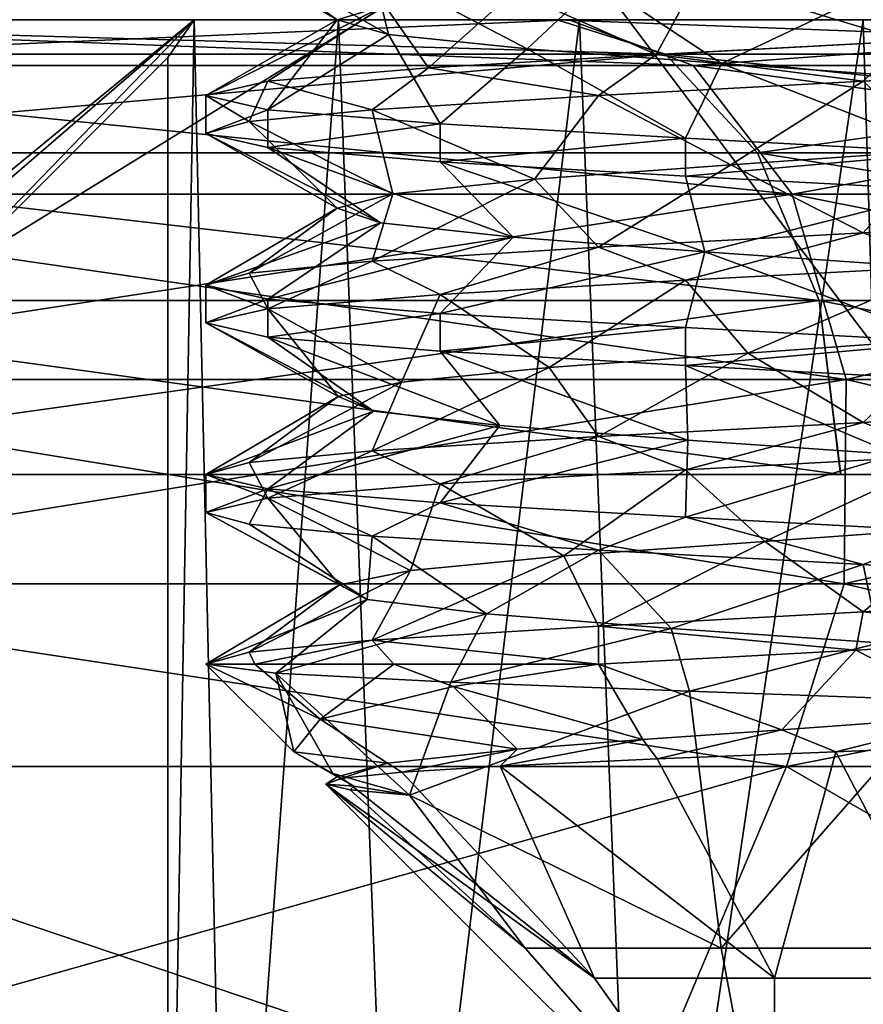
# Model space of a CAD drawing. Extents: x -30 to 30, y -60 to 16.8.
# Drawn here: x 3 to 5.2, y -2.6 to 0 of the extents above; entities that cross this region are included whole.
import ezdxf

# ---------------------------------------------------------------- set-up
doc = ezdxf.new("R2010")
doc.units = 0
doc.header["$MEASUREMENT"] = 0

msp = doc.modelspace()

# ---------------------------------------------------------------- linework, layer by layer
for points in [[(1.96952, -1.199947, -8.628065), (0.000291, 1.593455, -11.050165), (3.414914, 1.59347, -10.509441)], [(5.517753, -1.200008, 6.918869), (6.494981, 1.593387, 8.939526), (1.969188, -1.200035, 8.627804)], [(1.969188, -1.200035, 8.627804), (6.494981, 1.593387, 8.939526), (2.458723, 1.593356, 10.772967)], [(1.96952, -1.199947, -8.628065), (3.414914, 1.59347, -10.509441), (5.518019, -1.199936, -6.919265)], [(5.518019, -1.199936, -6.919265), (3.414914, 1.59347, -10.509441), (6.889912, 1.593478, -8.639544)], [(3.500011, 0.199989), (3.846513, -0.000708, -0.0105), (3.972113, 0.037493, 0.5237)], [(3.500011, 0.199989), (3.614212, 0.16869, -0.574), (3.846513, -0.000708, -0.0105)], [(3.939312, 0.137492, -1.0607), (3.981913, -0.039007, -0.5423), (3.614212, 0.16869, -0.574)], [(3.614212, 0.16869, -0.574), (3.981913, -0.039007, -0.5423), (3.846513, -0.000708, -0.0105)], [(4.536512, 0.099997, -1.4265), (4.347613, -0.077205, -0.9514), (3.939312, 0.137492, -1.0607)], [(3.939312, 0.137492, -1.0607), (4.347613, -0.077205, -0.9514), (3.981913, -0.039007, -0.5423)], [(5.337312, 0.148602, 1.1032), (4.799312, 0.111099, 1.1354), (5.350214, -0.056298, 1.4586)], [(4.799312, 0.111099, 1.1354), (4.314013, 0.074295, 0.9268), (4.688214, -0.091702, 1.4666)], [(4.799312, 0.111099, 1.1354), (4.688214, -0.091702, 1.4666), (5.350214, -0.056298, 1.4586)], [(4.536512, 0.099997, -1.4265), (4.861014, -0.115401, -1.1452), (4.347613, -0.077205, -0.9514)], [(5.234612, 0.062502, -1.4814), (4.861014, -0.115401, -1.1452), (4.536512, 0.099997, -1.4265)], [(4.314013, 0.074295, 0.9268), (3.972113, 0.037493, 0.5237), (4.087314, -0.127107, 1.1896)], [(4.314013, 0.074295, 0.9268), (4.087314, -0.127107, 1.1896), (4.688214, -0.091702, 1.4666)], [(5.234612, 0.062502, -1.4814), (5.405914, -0.153597, -1.0798), (4.861014, -0.115401, -1.1452)], [(5.881613, 0.025006, -1.2135), (5.405914, -0.153597, -1.0798), (5.234612, 0.062502, -1.4814)], [(3.972113, 0.037493, 0.5237), (3.500014, -0.200011), (3.663514, -0.16251, 0.681)], [(3.846513, -0.000708, -0.0105), (3.500014, -0.200011), (3.972113, 0.037493, 0.5237)], [(3.972113, 0.037493, 0.5237), (3.663514, -0.16251, 0.681), (4.087314, -0.127107, 1.1896)], [(4.426693, -0.000006, 5.550722), (1.301709, -0.000008, 2.702737), (2.345505, 0.000002, 1.870333)], [(1.580089, 0.000044, -6.921983), (4.71321, -0.091246, -5.910063), (4.426907, 0.000051, -5.551064)], [(1.580089, 0.000044, -6.921983), (1.682296, -0.091253, -7.369677), (4.71321, -0.091246, -5.910063)], [(1.9127, 0, 2.9311), (1.591, 0, 6.9707), (4.458, 0, 5.5901)], [(4.458, 0, -5.5901), (1.591, 0, -6.9707), (1.6139, 0, -3.1057)], [(4.7857, -0.1213, 6.0011), (4.458, 0, 5.5901), (1.591, 0, 6.9707)], [(4.7857, -0.1213, 6.0011), (1.591, 0, 6.9707), (1.708, -0.1213, 7.4833)], [(1.708, -0.1213, -7.4833), (1.591, 0, -6.9707), (4.458, 0, -5.5901)], [(4.458, 0, -5.5901), (1.6139, 0, -3.1057), (2.8642, 0, -2.0116)], [(1.708, -0.1213, -7.4833), (4.458, 0, -5.5901), (4.7857, -0.1213, -6.0011)], [(2.9601, 0, 1.8675), (1.9127, 0, 2.9311), (4.458, 0, 5.5901)], [(2.2524, -1, 1.0847), (3.4691, 0, 0.4643), (2.5, -1)], [(2.9601, 0, 1.8675), (3.4691, 0, 0.4643), (2.2524, -1, 1.0847)], [(2.5, -1), (3.4691, 0, -0.4643), (2.3097, -1, -0.9567)], [(3.4691, 0, -0.4643), (2.8642, 0, -2.0116), (2.3097, -1, -0.9567)], [(4.457579, 0.000017, 1.126006), (4.426693, -0.000006, 5.550722), (2.345505, 0.000002, 1.870333)], [(3.4691, 0, 0.4643), (3.4, -0.1, -0.0006), (2.5, -1)], [(3.4, -0.1, -0.0006), (3.4691, 0, -0.4643), (2.5, -1)], [(3.8502, 0, -1.1126), (2.8642, 0, -2.0116), (3.4691, 0, -0.4643)], [(4.4856, 0, -1.5151), (2.8642, 0, -2.0116), (3.8502, 0, -1.1126)], [(4.458, 0, -5.5901), (2.8642, 0, -2.0116), (4.4856, 0, -1.5151)], [(4.4856, 0, 1.5151), (2.9601, 0, 1.8675), (4.458, 0, 5.5901)], [(4.4856, 0, 1.5151), (3.8502, 0, 1.1126), (2.9601, 0, 1.8675)], [(3.4691, 0, 0.4643), (2.9601, 0, 1.8675), (3.8502, 0, 1.1126)], [(3.4, -0.1, -0.0006), (3.4691, 0, 0.4643), (3.4, -4)], [(3.4, -4), (3.4691, 0, 0.4643), (3.5584, -4, 0.6942)], [(3.5584, -4, -0.6942), (3.4691, 0, -0.4643), (3.4, -4)], [(3.4691, 0, -0.4643), (3.4, -0.1, -0.0006), (3.4, -4)], [(3.4691, 0, 0.4643), (3.8502, 0, 1.1126), (3.5584, -4, 0.6942)], [(3.8502, 0, -1.1126), (3.4691, 0, -0.4643), (3.5584, -4, -0.6942)], [(3.5584, -4, 0.6942), (3.8502, 0, 1.1126), (4.0024, -4, 1.2509)], [(4.0024, -4, -1.2509), (3.8502, 0, -1.1126), (3.5584, -4, -0.6942)], [(3.8502, 0, 1.1126), (4.4856, 0, 1.5151), (4.0024, -4, 1.2509)], [(4.4856, 0, -1.5151), (3.8502, 0, -1.1126), (4.0024, -4, -1.2509)], [(4.0024, -4, 1.2509), (4.4856, 0, 1.5151), (4.644, -4, 1.5599)], [(4.644, -4, -1.5599), (4.4856, 0, -1.5151), (4.0024, -4, -1.2509)], [(6.396804, 0.000017, 3.080331), (6.810492, -0.091284, 3.279519), (4.426693, -0.000006, 5.550722)], [(6.396804, 0.000017, 3.080331), (4.426693, -0.000006, 5.550722), (4.457579, 0.000017, 1.126006)], [(4.426907, 0.000051, -5.551064), (4.71321, -0.091246, -5.910063), (6.396923, 0.000048, -3.08075)], [(6.4419, 0, 3.1023), (4.4856, 0, 1.5151), (4.458, 0, 5.5901)], [(4.458, 0, -5.5901), (4.4856, 0, -1.5151), (6.4419, 0, -3.1023)], [(4.7857, -0.1213, 6.0011), (6.4419, 0, 3.1023), (4.458, 0, 5.5901)], [(4.7857, -0.1213, -6.0011), (4.458, 0, -5.5901), (6.4419, 0, -3.1023)], [(4.4856, 0, 1.5151), (5.2347, 0, 1.5827), (4.644, -4, 1.5599)], [(5.2347, 0, -1.5827), (4.4856, 0, -1.5151), (4.644, -4, -1.5599)], [(5.2347, 0, 1.5827), (4.4856, 0, 1.5151), (6.4419, 0, 3.1023)], [(6.4419, 0, -3.1023), (4.4856, 0, -1.5151), (5.2347, 0, -1.5827)], [(4.644, -4, 1.5599), (5.2347, 0, 1.5827), (5.356, -4, 1.5599)], [(5.356, -4, -1.5599), (5.2347, 0, -1.5827), (4.644, -4, -1.5599)], [(6.396923, 0.000048, -3.08075), (4.71321, -0.091246, -5.910063), (6.810618, -0.091249, -3.279954)], [(6.9156, -0.1213, 3.3304), (6.4419, 0, 3.1023), (4.7857, -0.1213, 6.0011)], [(4.7857, -0.1213, -6.0011), (6.4419, 0, -3.1023), (6.9156, -0.1213, -3.3304)], [(4.426693, -0.000006, 5.550722), (1.579822, -0.000029, 6.921751), (1.301709, -0.000008, 2.702737)], [(4.426693, -0.000006, 5.550722), (4.712982, -0.091307, 5.909709), (1.579822, -0.000029, 6.921751)], [(1.579822, -0.000029, 6.921751), (4.712982, -0.091307, 5.909709), (1.682012, -0.09133, 7.369439)], [(3.846513, -0.000708, -0.0105), (3.663515, -0.23751, -0.681), (3.500014, -0.200011)], [(3.981913, -0.039007, -0.5423), (3.663515, -0.23751, -0.681), (3.846513, -0.000708, -0.0105)], [(4.426693, -0.000006, 5.550722), (6.810492, -0.091284, 3.279519), (4.712982, -0.091307, 5.909709)], [(3.981913, -0.039007, -0.5423), (4.118415, -0.275007, -1.2135), (3.663515, -0.23751, -0.681)], [(4.347613, -0.077205, -0.9514), (4.118415, -0.275007, -1.2135), (3.981913, -0.039007, -0.5423)], [(4.347613, -0.077205, -0.9514), (4.765415, -0.312502, -1.4814), (4.118415, -0.275007, -1.2135)], [(4.861014, -0.115401, -1.1452), (4.765415, -0.312502, -1.4814), (4.347613, -0.077205, -0.9514)], [(5.350214, -0.056298, 1.4586), (4.688214, -0.091702, 1.4666), (5.234614, -0.162498, 1.4815)], [(5.881614, -0.124994, 1.2134), (5.350214, -0.056298, 1.4586), (5.234614, -0.162498, 1.4815)], [(1.682012, -0.09133, 7.369439), (4.712982, -0.091307, 5.909709), (1.768605, -0.351532, 7.748929)], [(4.71321, -0.091246, -5.910063), (1.682296, -0.091253, -7.369677), (1.768903, -0.351452, -7.749172)], [(1.768605, -0.351532, 7.748929), (4.712982, -0.091307, 5.909709), (4.955673, -0.351509, 6.214097)], [(4.71321, -0.091246, -5.910063), (1.768903, -0.351452, -7.749172), (4.955912, -0.351444, -6.214463)], [(4.688214, -0.091702, 1.4666), (4.087314, -0.127107, 1.1896), (4.536514, -0.200003, 1.4266)], [(5.234614, -0.162498, 1.4815), (4.688214, -0.091702, 1.4666), (4.536514, -0.200003, 1.4266)], [(4.712982, -0.091307, 5.909709), (6.810492, -0.091284, 3.279519), (4.955673, -0.351509, 6.214097)], [(6.810618, -0.091249, -3.279954), (4.71321, -0.091246, -5.910063), (7.161416, -0.351448, -3.448859)], [(7.161416, -0.351448, -3.448859), (4.71321, -0.091246, -5.910063), (4.955912, -0.351444, -6.214463)], [(4.955673, -0.351509, 6.214097), (6.810492, -0.091284, 3.279519), (7.161283, -0.351482, 3.448408)], [(5.0473, -0.4607, 6.3291), (1.708, -0.1213, 7.4833), (1.8013, -0.4607, 7.8922)], [(4.7857, -0.1213, 6.0011), (1.708, -0.1213, 7.4833), (5.0473, -0.4607, 6.3291)], [(1.708, -0.1213, -7.4833), (4.7857, -0.1213, -6.0011), (5.0473, -0.4607, -6.3291)], [(1.708, -0.1213, -7.4833), (5.0473, -0.4607, -6.3291), (1.8013, -0.4607, -7.8922)], [(4.087314, -0.127107, 1.1896), (3.663514, -0.16251, 0.681), (3.939315, -0.237508, 1.0607)], [(4.536514, -0.200003, 1.4266), (4.087314, -0.127107, 1.1896), (3.939315, -0.237508, 1.0607)], [(4.861014, -0.115401, -1.1452), (5.463516, -0.349997, -1.4265), (4.765415, -0.312502, -1.4814)], [(6.9156, -0.1213, 3.3304), (4.7857, -0.1213, 6.0011), (5.0473, -0.4607, 6.3291)], [(4.7857, -0.1213, -6.0011), (7.2935, -0.4607, -3.5124), (5.0473, -0.4607, -6.3291)], [(4.7857, -0.1213, -6.0011), (6.9156, -0.1213, -3.3304), (7.2935, -0.4607, -3.5124)], [(5.405914, -0.153597, -1.0798), (5.463516, -0.349997, -1.4265), (4.861014, -0.115401, -1.1452)], [(6.9156, -0.1213, 3.3304), (5.0473, -0.4607, 6.3291), (7.2935, -0.4607, 3.5124)], [(5.234614, -0.162498, 1.4815), (5.428415, -0.344697, 1.0711), (5.881614, -0.124994, 1.2134)], [(3.663514, -0.16251, 0.681), (3.500014, -0.200011), (3.614215, -0.26871, 0.574)], [(3.939315, -0.237508, 1.0607), (3.663514, -0.16251, 0.681), (3.614215, -0.26871, 0.574)], [(4.536514, -0.200003, 1.4266), (4.885016, -0.383001, 1.1478), (5.234614, -0.162498, 1.4815)], [(5.234614, -0.162498, 1.4815), (4.885016, -0.383001, 1.1478), (5.428415, -0.344697, 1.0711)], [(3.500014, -0.200011), (3.663515, -0.23751, -0.681), (3.500015, -0.300011)], [(3.614215, -0.26871, 0.574), (3.500014, -0.200011), (3.500015, -0.300011)], [(3.939315, -0.237508, 1.0607), (4.367616, -0.421205, 0.9648), (4.536514, -0.200003, 1.4266)], [(4.536514, -0.200003, 1.4266), (4.367616, -0.421205, 0.9648), (4.885016, -0.383001, 1.1478)], [(3.500015, -0.300011), (3.663515, -0.23751, -0.681), (3.663516, -0.33751, -0.681)], [(3.614215, -0.26871, 0.574), (3.993416, -0.459407, 0.5634), (3.939315, -0.237508, 1.0607)], [(3.663515, -0.23751, -0.681), (4.118415, -0.275007, -1.2135), (3.663516, -0.33751, -0.681)], [(3.939315, -0.237508, 1.0607), (3.993416, -0.459407, 0.5634), (4.367616, -0.421205, 0.9648)], [(3.500015, -0.300011), (3.846917, -0.497608, 0.0345), (3.614215, -0.26871, 0.574)], [(3.614215, -0.26871, 0.574), (3.846917, -0.497608, 0.0345), (3.993416, -0.459407, 0.5634)], [(3.663516, -0.33751, -0.681), (4.118415, -0.275007, -1.2135), (4.118416, -0.375006, -1.2134)], [(4.118415, -0.275007, -1.2135), (4.765415, -0.312502, -1.4814), (4.118416, -0.375006, -1.2134)], [(3.500015, -0.300011), (3.961417, -0.535908, -0.5022), (3.846917, -0.497608, 0.0345)], [(3.663516, -0.33751, -0.681), (3.961417, -0.535908, -0.5022), (3.500015, -0.300011)], [(3.663516, -0.33751, -0.681), (4.311017, -0.574105, -0.9252), (3.961417, -0.535908, -0.5022)], [(4.118416, -0.375006, -1.2134), (4.311017, -0.574105, -0.9252), (3.663516, -0.33751, -0.681)], [(4.118416, -0.375006, -1.2134), (4.765415, -0.312502, -1.4814), (4.765416, -0.412502, -1.4814)], [(4.765415, -0.312502, -1.4814), (5.463516, -0.349997, -1.4265), (4.765416, -0.412502, -1.4814)], [(1.768605, -0.351532, 7.748929), (4.955673, -0.351509, 6.214097), (5.117867, -0.740807, 6.417488)], [(1.768605, -0.351532, 7.748929), (5.117867, -0.740807, 6.417488), (1.826501, -0.740831, 8.002521)], [(4.955912, -0.351444, -6.214463), (1.768903, -0.351452, -7.749172), (5.118114, -0.740742, -6.417865)], [(5.118114, -0.740742, -6.417865), (1.768903, -0.351452, -7.749172), (1.826809, -0.740751, -8.00277)], [(4.765416, -0.412502, -1.4814), (5.463516, -0.349997, -1.4265), (5.463516, -0.449997, -1.4265)], [(4.885016, -0.383001, 1.1478), (5.234617, -0.562498, 1.4814), (5.428415, -0.344697, 1.0711)], [(4.955673, -0.351509, 6.214097), (7.161283, -0.351482, 3.448408), (7.395579, -0.740782, 3.561299)], [(4.955673, -0.351509, 6.214097), (7.395579, -0.740782, 3.561299), (5.117867, -0.740807, 6.417488)], [(7.161416, -0.351448, -3.448859), (4.955912, -0.351444, -6.214463), (7.395716, -0.740744, -3.561764)], [(7.395716, -0.740744, -3.561764), (4.955912, -0.351444, -6.214463), (5.118114, -0.740742, -6.417865)], [(5.428415, -0.344697, 1.0711), (5.234617, -0.562498, 1.4814), (5.881617, -0.524994, 1.2135)], [(4.118416, -0.375006, -1.2134), (4.816517, -0.612302, -1.1389), (4.311017, -0.574105, -0.9252)], [(4.765416, -0.412502, -1.4814), (4.816517, -0.612302, -1.1389), (4.118416, -0.375006, -1.2134)], [(4.367616, -0.421205, 0.9648), (4.536517, -0.600003, 1.4265), (4.885016, -0.383001, 1.1478)], [(4.885016, -0.383001, 1.1478), (4.536517, -0.600003, 1.4265), (5.234617, -0.562498, 1.4814)], [(4.765416, -0.412502, -1.4814), (5.463516, -0.449997, -1.4265), (4.816517, -0.612302, -1.1389)], [(4.367616, -0.421205, 0.9648), (3.939318, -0.637508, 1.0607), (4.536517, -0.600003, 1.4265)], [(3.993416, -0.459407, 0.5634), (3.939318, -0.637508, 1.0607), (4.367616, -0.421205, 0.9648)], [(5.0473, -0.4607, 6.3291), (1.8013, -0.4607, 7.8922), (1.8522, -0.9495, 8.1149)], [(1.8013, -0.4607, -7.8922), (5.1897, -0.9495, -6.5076), (1.8522, -0.9495, -8.1149)], [(1.8013, -0.4607, -7.8922), (5.0473, -0.4607, -6.3291), (5.1897, -0.9495, -6.5076)], [(5.0473, -0.4607, 6.3291), (1.8522, -0.9495, 8.1149), (5.1897, -0.9495, 6.5076)], [(3.993416, -0.459407, 0.5634), (3.614218, -0.66871, 0.574), (3.939318, -0.637508, 1.0607)], [(3.993416, -0.459407, 0.5634), (3.846917, -0.497608, 0.0345), (3.614218, -0.66871, 0.574)], [(5.463516, -0.449997, -1.4265), (5.363518, -0.650497, -1.0948), (4.816517, -0.612302, -1.1389)], [(7.2935, -0.4607, 3.5124), (5.0473, -0.4607, 6.3291), (5.1897, -0.9495, 6.5076)], [(5.0473, -0.4607, -6.3291), (7.2935, -0.4607, -3.5124), (7.4993, -0.9495, -3.6115)], [(5.0473, -0.4607, -6.3291), (7.4993, -0.9495, -3.6115), (5.1897, -0.9495, -6.5076)], [(7.2935, -0.4607, 3.5124), (5.1897, -0.9495, 6.5076), (7.4993, -0.9495, 3.6115)], [(3.846917, -0.497608, 0.0345), (3.500018, -0.700011), (3.614218, -0.66871, 0.574)], [(3.846917, -0.497608, 0.0345), (3.961417, -0.535908, -0.5022), (3.500018, -0.700011)], [(3.961417, -0.535908, -0.5022), (3.663518, -0.73751, -0.681), (3.500018, -0.700011)], [(3.961417, -0.535908, -0.5022), (4.311017, -0.574105, -0.9252), (3.663518, -0.73751, -0.681)], [(5.881617, -0.524994, 1.2135), (5.234617, -0.562498, 1.4814), (5.463518, -0.649997, 1.4265)], [(5.234617, -0.562498, 1.4814), (4.536517, -0.600003, 1.4265), (4.765418, -0.687502, 1.4814)], [(5.234617, -0.562498, 1.4814), (4.765418, -0.687502, 1.4814), (5.463518, -0.649997, 1.4265)], [(4.311017, -0.574105, -0.9252), (4.118419, -0.775007, -1.2135), (3.663518, -0.73751, -0.681)], [(4.311017, -0.574105, -0.9252), (4.816517, -0.612302, -1.1389), (4.118419, -0.775007, -1.2135)], [(4.536517, -0.600003, 1.4265), (3.939318, -0.637508, 1.0607), (4.118418, -0.725007, 1.2135)], [(4.536517, -0.600003, 1.4265), (4.118418, -0.725007, 1.2135), (4.765418, -0.687502, 1.4814)], [(4.816517, -0.612302, -1.1389), (4.765419, -0.812502, -1.4814), (4.118419, -0.775007, -1.2135)], [(4.816517, -0.612302, -1.1389), (5.463519, -0.849997, -1.4265), (4.765419, -0.812502, -1.4814)], [(5.363518, -0.650497, -1.0948), (5.463519, -0.849997, -1.4265), (4.816517, -0.612302, -1.1389)], [(3.939318, -0.637508, 1.0607), (3.614218, -0.66871, 0.574), (3.663518, -0.76251, 0.681)], [(3.939318, -0.637508, 1.0607), (3.663518, -0.76251, 0.681), (4.118418, -0.725007, 1.2135)], [(3.614218, -0.66871, 0.574), (3.500018, -0.700011), (3.663518, -0.76251, 0.681)], [(4.765418, -0.687502, 1.4814), (4.92982, -0.8799, 1.1515), (5.463518, -0.649997, 1.4265)], [(5.463518, -0.649997, 1.4265), (4.92982, -0.8799, 1.1515), (5.469819, -0.841597, 1.0536)], [(3.500018, -0.700011), (3.663518, -0.73751, -0.681), (3.500019, -0.800011)], [(3.663518, -0.76251, 0.681), (3.500018, -0.700011), (3.500019, -0.800011)], [(4.118418, -0.725007, 1.2135), (4.40572, -0.918104, 0.9887), (4.765418, -0.687502, 1.4814)], [(4.765418, -0.687502, 1.4814), (4.40572, -0.918104, 0.9887), (4.92982, -0.8799, 1.1515)], [(3.663518, -0.76251, 0.681), (4.01622, -0.956307, 0.6023), (4.118418, -0.725007, 1.2135)], [(4.118418, -0.725007, 1.2135), (4.01622, -0.956307, 0.6023), (4.40572, -0.918104, 0.9887)], [(1.826501, -0.740831, 8.002521), (5.117867, -0.740807, 6.417488), (1.846801, -1.200033, 8.091617)], [(5.118114, -0.740742, -6.417865), (1.826809, -0.740751, -8.00277), (5.175117, -1.199942, -6.489267)], [(5.175117, -1.199942, -6.489267), (1.826809, -0.740751, -8.00277), (1.847112, -1.199949, -8.091872)], [(1.846801, -1.200033, 8.091617), (5.117867, -0.740807, 6.417488), (5.174868, -1.200006, 6.488883)], [(3.500019, -0.800011), (3.663518, -0.73751, -0.681), (3.663519, -0.83751, -0.681)], [(3.663518, -0.73751, -0.681), (4.118419, -0.775007, -1.2135), (3.663519, -0.83751, -0.681)], [(5.117867, -0.740807, 6.417488), (7.395579, -0.740782, 3.561299), (7.477879, -1.199982, 3.600894)], [(5.174868, -1.200006, 6.488883), (5.117867, -0.740807, 6.417488), (7.477879, -1.199982, 3.600894)], [(7.478018, -1.199944, -3.601367), (5.118114, -0.740742, -6.417865), (5.175117, -1.199942, -6.489267)], [(7.395716, -0.740744, -3.561764), (5.118114, -0.740742, -6.417865), (7.478018, -1.199944, -3.601367)], [(3.500019, -0.800011), (3.84922, -0.994509, 0.0795), (3.663518, -0.76251, 0.681)], [(3.663518, -0.76251, 0.681), (3.84922, -0.994509, 0.0795), (4.01622, -0.956307, 0.6023)], [(3.663519, -0.83751, -0.681), (4.118419, -0.775007, -1.2135), (4.118419, -0.875006, -1.2134)], [(4.118419, -0.775007, -1.2135), (4.765419, -0.812502, -1.4814), (4.118419, -0.875006, -1.2134)], [(3.500019, -0.800011), (3.942621, -1.032808, -0.4613), (3.84922, -0.994509, 0.0795)], [(3.663519, -0.83751, -0.681), (3.942621, -1.032808, -0.4613), (3.500019, -0.800011)], [(4.118419, -0.875006, -1.2134), (4.765419, -0.812502, -1.4814), (4.765419, -0.912502, -1.4814)], [(4.765419, -0.812502, -1.4814), (5.463519, -0.849997, -1.4265), (4.765419, -0.912502, -1.4814)], [(3.663519, -0.83751, -0.681), (4.275421, -1.071005, -0.8977), (3.942621, -1.032808, -0.4613)], [(4.118419, -0.875006, -1.2134), (4.275421, -1.071005, -0.8977), (3.663519, -0.83751, -0.681)], [(4.765419, -0.912502, -1.4814), (5.463519, -0.849997, -1.4265), (5.46352, -0.949997, -1.4265)], [(4.92982, -0.8799, 1.1515), (5.234621, -1.062498, 1.4814), (5.469819, -0.841597, 1.0536)], [(5.469819, -0.841597, 1.0536), (5.234621, -1.062498, 1.4814), (5.88162, -1.024994, 1.2135)], [(4.118419, -0.875006, -1.2134), (4.772121, -1.109202, -1.1309), (4.275421, -1.071005, -0.8977)], [(4.765419, -0.912502, -1.4814), (4.772121, -1.109202, -1.1309), (4.118419, -0.875006, -1.2134)], [(4.40572, -0.918104, 0.9887), (4.536521, -1.100003, 1.4265), (4.92982, -0.8799, 1.1515)], [(4.92982, -0.8799, 1.1515), (4.536521, -1.100003, 1.4265), (5.234621, -1.062498, 1.4814)], [(4.40572, -0.918104, 0.9887), (3.939321, -1.137508, 1.0607), (4.536521, -1.100003, 1.4265)], [(4.01622, -0.956307, 0.6023), (3.939321, -1.137508, 1.0607), (4.40572, -0.918104, 0.9887)], [(4.765419, -0.912502, -1.4814), (5.320521, -1.147398, -1.1081), (4.772121, -1.109202, -1.1309)], [(5.46352, -0.949997, -1.4265), (5.320521, -1.147398, -1.1081), (4.765419, -0.912502, -1.4814)], [(5.1897, -0.9495, 6.5076), (1.8522, -0.9495, 8.1149), (1.8502, -1.4889, 8.1062)], [(5.1897, -0.9495, 6.5076), (1.8502, -1.4889, 8.1062), (5.1841, -1.4889, 6.5007)], [(1.8522, -0.9495, -8.1149), (5.1841, -1.4889, -6.5007), (1.8502, -1.4889, -8.1062)], [(1.8522, -0.9495, -8.1149), (5.1897, -0.9495, -6.5076), (5.1841, -1.4889, -6.5007)], [(4.01622, -0.956307, 0.6023), (3.614222, -1.16871, 0.574), (3.939321, -1.137508, 1.0607)], [(4.01622, -0.956307, 0.6023), (3.84922, -0.994509, 0.0795), (3.614222, -1.16871, 0.574)], [(7.4993, -0.9495, 3.6115), (5.1841, -1.4889, 6.5007), (7.4913, -1.4889, 3.6076)], [(7.4993, -0.9495, 3.6115), (5.1897, -0.9495, 6.5076), (5.1841, -1.4889, 6.5007)], [(5.1897, -0.9495, -6.5076), (7.4913, -1.4889, -3.6076), (5.1841, -1.4889, -6.5007)], [(5.1897, -0.9495, -6.5076), (7.4993, -0.9495, -3.6115), (7.4913, -1.4889, -3.6076)], [(3.84922, -0.994509, 0.0795), (3.500022, -1.200011), (3.614222, -1.16871, 0.574)], [(3.84922, -0.994509, 0.0795), (3.942621, -1.032808, -0.4613), (3.500022, -1.200011)], [(3.942621, -1.032808, -0.4613), (3.663522, -1.23751, -0.681), (3.500022, -1.200011)], [(3.942621, -1.032808, -0.4613), (4.275421, -1.071005, -0.8977), (3.663522, -1.23751, -0.681)], [(5.88162, -1.024994, 1.2135), (5.234621, -1.062498, 1.4814), (5.463521, -1.149997, 1.4265)], [(5.234621, -1.062498, 1.4814), (4.536521, -1.100003, 1.4265), (4.765422, -1.187502, 1.4814)], [(5.234621, -1.062498, 1.4814), (4.765422, -1.187502, 1.4814), (5.463521, -1.149997, 1.4265)], [(4.275421, -1.071005, -0.8977), (4.118423, -1.275007, -1.2135), (3.663522, -1.23751, -0.681)], [(4.275421, -1.071005, -0.8977), (4.772121, -1.109202, -1.1309), (4.118423, -1.275007, -1.2135)], [(4.536521, -1.100003, 1.4265), (3.939321, -1.137508, 1.0607), (4.118422, -1.225007, 1.2135)], [(4.536521, -1.100003, 1.4265), (4.118422, -1.225007, 1.2135), (4.765422, -1.187502, 1.4814)], [(4.772121, -1.109202, -1.1309), (4.765422, -1.312502, -1.4814), (4.118423, -1.275007, -1.2135)], [(4.772121, -1.109202, -1.1309), (5.320521, -1.147398, -1.1081), (4.765422, -1.312502, -1.4814)], [(3.939321, -1.137508, 1.0607), (3.614222, -1.16871, 0.574), (3.663522, -1.26251, 0.681)], [(3.939321, -1.137508, 1.0607), (3.663522, -1.26251, 0.681), (4.118422, -1.225007, 1.2135)], [(3.614222, -1.16871, 0.574), (3.500022, -1.200011), (3.663522, -1.26251, 0.681)], [(5.320521, -1.147398, -1.1081), (5.463523, -1.349997, -1.4265), (4.765422, -1.312502, -1.4814)], [(4.765422, -1.187502, 1.4814), (4.974823, -1.3768, 1.1533), (5.463521, -1.149997, 1.4265)], [(5.463521, -1.149997, 1.4265), (4.974823, -1.3768, 1.1533), (5.510623, -1.338496, 1.0344)], [(4.118422, -1.225007, 1.2135), (4.444823, -1.415004, 1.0112), (4.765422, -1.187502, 1.4814)], [(4.765422, -1.187502, 1.4814), (4.444823, -1.415004, 1.0112), (4.974823, -1.3768, 1.1533)], [(5.174868, -1.200006, 6.488883), (1.969188, -1.200035, 8.627804), (1.846801, -1.200033, 8.091617)], [(5.518019, -1.199936, -6.919265), (1.847112, -1.199949, -8.091872), (1.96952, -1.199947, -8.628065)], [(5.175117, -1.199942, -6.489267), (1.847112, -1.199949, -8.091872), (5.518019, -1.199936, -6.919265)], [(5.517753, -1.200008, 6.918869), (1.969188, -1.200035, 8.627804), (5.174868, -1.200006, 6.488883)], [(3.500022, -1.200011), (3.663522, -1.23751, -0.681), (3.500022, -1.300011)], [(3.663522, -1.26251, 0.681), (3.500022, -1.200011), (3.500022, -1.300011)], [(7.477879, -1.199982, 3.600894), (5.517753, -1.200008, 6.918869), (5.174868, -1.200006, 6.488883)], [(7.973612, -1.199942, -3.840072), (5.175117, -1.199942, -6.489267), (5.518019, -1.199936, -6.919265)], [(7.973612, -1.199942, -3.840072), (7.478018, -1.199944, -3.601367), (5.175117, -1.199942, -6.489267)], [(3.500022, -1.300011), (3.663522, -1.23751, -0.681), (3.614223, -1.33131, -0.574)], [(3.663522, -1.23751, -0.681), (3.939323, -1.362508, -1.0607), (3.614223, -1.33131, -0.574)], [(3.663522, -1.26251, 0.681), (4.040324, -1.453207, 0.6402), (4.118422, -1.225007, 1.2135)], [(3.663522, -1.23751, -0.681), (4.118423, -1.275007, -1.2135), (3.939323, -1.362508, -1.0607)], [(4.118422, -1.225007, 1.2135), (4.040324, -1.453207, 0.6402), (4.444823, -1.415004, 1.0112)], [(3.500022, -1.300011), (3.853124, -1.491408, 0.1244), (3.663522, -1.26251, 0.681)], [(3.663522, -1.26251, 0.681), (3.853124, -1.491408, 0.1244), (4.040324, -1.453207, 0.6402)], [(4.118423, -1.275007, -1.2135), (4.536523, -1.400003, -1.4265), (3.939323, -1.362508, -1.0607)], [(4.118423, -1.275007, -1.2135), (4.765422, -1.312502, -1.4814), (4.536523, -1.400003, -1.4265)], [(3.614223, -1.33131, -0.574), (3.925524, -1.529608, -0.4196), (3.500022, -1.300011)], [(3.500022, -1.300011), (3.925524, -1.529608, -0.4196), (3.853124, -1.491408, 0.1244)], [(4.765422, -1.312502, -1.4814), (5.234623, -1.437498, -1.4814), (4.536523, -1.400003, -1.4265)], [(4.765422, -1.312502, -1.4814), (5.463523, -1.349997, -1.4265), (5.234623, -1.437498, -1.4814)], [(3.614223, -1.33131, -0.574), (3.939323, -1.362508, -1.0607), (3.925524, -1.529608, -0.4196)], [(4.974823, -1.3768, 1.1533), (5.234624, -1.562498, 1.4814), (5.510623, -1.338496, 1.0344)], [(5.463523, -1.349997, -1.4265), (5.881624, -1.474994, -1.2135), (5.234623, -1.437498, -1.4814)], [(5.510623, -1.338496, 1.0344), (5.234624, -1.562498, 1.4814), (5.881624, -1.524994, 1.2135)], [(3.939323, -1.362508, -1.0607), (4.241024, -1.567905, -0.8686), (3.925524, -1.529608, -0.4196)], [(3.939323, -1.362508, -1.0607), (4.536523, -1.400003, -1.4265), (4.241024, -1.567905, -0.8686)], [(4.444823, -1.415004, 1.0112), (4.536525, -1.600003, 1.4265), (4.974823, -1.3768, 1.1533)], [(4.974823, -1.3768, 1.1533), (4.536525, -1.600003, 1.4265), (5.234624, -1.562498, 1.4814)], [(4.536523, -1.400003, -1.4265), (4.728225, -1.606102, -1.1211), (4.241024, -1.567905, -0.8686)], [(4.536523, -1.400003, -1.4265), (5.234623, -1.437498, -1.4814), (4.728225, -1.606102, -1.1211)], [(4.444823, -1.415004, 1.0112), (3.939325, -1.637508, 1.0607), (4.536525, -1.600003, 1.4265)], [(4.040324, -1.453207, 0.6402), (3.939325, -1.637508, 1.0607), (4.444823, -1.415004, 1.0112)], [(4.040324, -1.453207, 0.6402), (3.614225, -1.66871, 0.574), (3.939325, -1.637508, 1.0607)], [(3.853124, -1.491408, 0.1244), (3.614225, -1.66871, 0.574), (4.040324, -1.453207, 0.6402)], [(5.234623, -1.437498, -1.4814), (5.277025, -1.644298, -1.1199), (4.728225, -1.606102, -1.1211)], [(5.234623, -1.437498, -1.4814), (5.881624, -1.474994, -1.2135), (5.277025, -1.644298, -1.1199)], [(1.8502, -1.4889, 8.1062), (1.7958, -1.97, 7.868), (5.0318, -1.97, 6.3097)], [(1.8502, -1.4889, -8.1062), (5.0318, -1.97, -6.3097), (1.7958, -1.97, -7.868)], [(5.1841, -1.4889, 6.5007), (1.8502, -1.4889, 8.1062), (5.0318, -1.97, 6.3097)], [(1.8502, -1.4889, -8.1062), (5.1841, -1.4889, -6.5007), (5.0318, -1.97, -6.3097)], [(3.853124, -1.491408, 0.1244), (3.500025, -1.700011), (3.614225, -1.66871, 0.574)], [(3.853124, -1.491408, 0.1244), (3.925524, -1.529608, -0.4196), (3.500025, -1.700011)], [(7.4913, -1.4889, 3.6076), (5.0318, -1.97, 6.3097), (7.2712, -1.97, 3.5016)], [(7.4913, -1.4889, 3.6076), (5.1841, -1.4889, 6.5007), (5.0318, -1.97, 6.3097)], [(5.1841, -1.4889, -6.5007), (7.2712, -1.97, -3.5016), (5.0318, -1.97, -6.3097)], [(5.1841, -1.4889, -6.5007), (7.4913, -1.4889, -3.6076), (7.2712, -1.97, -3.5016)], [(3.925524, -1.529608, -0.4196), (3.684726, -1.723809, -0.6702), (3.500025, -1.700011)], [(3.925524, -1.529608, -0.4196), (4.241024, -1.567905, -0.8686), (3.684726, -1.723809, -0.6702)], [(5.881624, -1.524994, 1.2135), (5.234624, -1.562498, 1.4814), (5.849325, -1.627094, 1.2364)], [(4.241024, -1.567905, -0.8686), (4.146326, -1.747506, -1.175), (3.684726, -1.723809, -0.6702)], [(4.241024, -1.567905, -0.8686), (4.728225, -1.606102, -1.1211), (4.146326, -1.747506, -1.175)], [(5.234624, -1.562498, 1.4814), (4.536525, -1.600003, 1.4265), (5.215125, -1.663598, 1.4845)], [(5.849325, -1.627094, 1.2364), (5.234624, -1.562498, 1.4814), (5.215125, -1.663598, 1.4845)], [(4.536525, -1.600003, 1.4265), (3.939325, -1.637508, 1.0607), (4.536525, -1.700003, 1.4266)], [(4.728225, -1.606102, -1.1211), (4.776526, -1.771302, -1.411), (4.146326, -1.747506, -1.175)], [(5.215125, -1.663598, 1.4845), (4.536525, -1.600003, 1.4265), (4.536525, -1.700003, 1.4266)], [(4.728225, -1.606102, -1.1211), (5.277025, -1.644298, -1.1199), (4.776526, -1.771302, -1.411)], [(5.849325, -1.627094, 1.2364), (5.215125, -1.663598, 1.4845), (5.550626, -1.835396, 1.0138)], [(3.939325, -1.637508, 1.0607), (3.614225, -1.66871, 0.574), (3.629725, -1.70001, 0.6101)], [(3.939325, -1.637508, 1.0607), (3.629725, -1.70001, 0.6101), (3.996325, -1.700007, 1.1147)], [(4.536525, -1.700003, 1.4266), (3.939325, -1.637508, 1.0607), (3.996325, -1.700007, 1.1147)], [(5.277025, -1.644298, -1.1199), (5.434126, -1.795097, -1.3361), (4.776526, -1.771302, -1.411)], [(3.614225, -1.66871, 0.574), (3.500025, -1.700011), (3.629725, -1.70001, 0.6101)], [(5.215125, -1.663598, 1.4845), (4.536525, -1.700003, 1.4266), (5.019927, -1.8736, 1.1534)], [(5.215125, -1.663598, 1.4845), (5.019927, -1.8736, 1.1534), (5.550626, -1.835396, 1.0138)], [(3.629725, -1.70001, 0.6101), (3.500025, -1.700011), (3.801526, -1.845309, 0.6313)], [(3.500025, -1.700011), (3.684726, -1.723809, -0.6702), (3.732027, -1.931509, 0.0344)], [(3.801526, -1.845309, 0.6313), (3.500025, -1.700011), (3.732027, -1.931509, 0.0344)], [(3.996325, -1.700007, 1.1147), (3.629725, -1.70001, 0.6101), (3.801526, -1.845309, 0.6313)], [(3.996325, -1.700007, 1.1147), (3.801526, -1.845309, 0.6313), (4.153126, -1.759206, 1.1657)], [(4.536525, -1.700003, 1.4266), (3.996325, -1.700007, 1.1147), (4.153126, -1.759206, 1.1657)], [(4.536525, -1.700003, 1.4266), (4.153126, -1.759206, 1.1657), (4.653027, -1.899303, 1.1002)], [(4.536525, -1.700003, 1.4266), (4.653027, -1.899303, 1.1002), (5.019927, -1.8736, 1.1534)], [(3.684726, -1.723809, -0.6702), (4.037128, -2.046407, -0.6353), (3.835527, -1.989008, -0.3324)], [(3.684726, -1.723809, -0.6702), (4.146326, -1.747506, -1.175), (4.037128, -2.046407, -0.6353)], [(3.732027, -1.931509, 0.0344), (3.684726, -1.723809, -0.6702), (3.835527, -1.989008, -0.3324)], [(4.153126, -1.759206, 1.1657), (3.801526, -1.845309, 0.6313), (4.321927, -1.925005, 0.9333)], [(4.146326, -1.747506, -1.175), (4.776526, -1.771302, -1.411), (4.037128, -2.046407, -0.6353)], [(4.153126, -1.759206, 1.1657), (4.321927, -1.925005, 0.9333), (4.653027, -1.899303, 1.1002)], [(4.859531, -2.450001, -0.7367), (4.037128, -2.046407, -0.6353), (4.776526, -1.771302, -1.411)], [(4.859531, -2.450001, -0.7367), (4.776526, -1.771302, -1.411), (5.434126, -1.795097, -1.3361)], [(4.859531, -2.450001, -0.7367), (5.434126, -1.795097, -1.3361), (5.478131, -2.449997, -0.5779)], [(5.550626, -1.835396, 1.0138), (5.019927, -1.8736, 1.1534), (5.161927, -1.931299, 1.2581)], [(5.550626, -1.835396, 1.0138), (5.161927, -1.931299, 1.2581), (5.739427, -1.906995, 1.0605)], [(3.801526, -1.845309, 0.6313), (3.732027, -1.931509, 0.0344), (3.979427, -1.961407, 0.5376)], [(3.801526, -1.845309, 0.6313), (3.979427, -1.961407, 0.5376), (4.321927, -1.925005, 0.9333)], [(5.474331, -2.529197, 0.4743), (5.000036, -3.2), (6.341527, -1.85849)], [(5.478131, -2.449997, -0.5779), (6.341527, -1.85849), (5.000036, -3.2)], [(4.653027, -1.899303, 1.1002), (4.690727, -1.950402, 1.2105), (5.019927, -1.8736, 1.1534)], [(5.019927, -1.8736, 1.1534), (4.690727, -1.950402, 1.2105), (5.161927, -1.931299, 1.2581)], [(4.321927, -1.925005, 0.9333), (4.276727, -1.969405, 0.9955), (4.653027, -1.899303, 1.1002)], [(4.653027, -1.899303, 1.1002), (4.276727, -1.969405, 0.9955), (4.690727, -1.950402, 1.2105)], [(5.474331, -2.529197, 0.4743), (5.739427, -1.906995, 1.0605), (5.161927, -1.931299, 1.2581)], [(3.732027, -1.931509, 0.0344), (3.846928, -1.997808, 0.0312), (3.979427, -1.961407, 0.5376)], [(3.732027, -1.931509, 0.0344), (3.835527, -1.989008, -0.3324), (3.846928, -1.997808, 0.0312)], [(4.321927, -1.925005, 0.9333), (3.979427, -1.961407, 0.5376), (4.017427, -1.985307, 0.7139)], [(4.321927, -1.925005, 0.9333), (4.017427, -1.985307, 0.7139), (4.276727, -1.969405, 0.9955)], [(5.000031, -2.5292, 0.6708), (5.161927, -1.931299, 1.2581), (4.690727, -1.950402, 1.2105)], [(5.474331, -2.529197, 0.4743), (5.161927, -1.931299, 1.2581), (5.000031, -2.5292, 0.6708)], [(5.0318, -1.97, -6.3097), (1.6518, -2.9268, -7.2372), (1.7958, -1.97, -7.868)], [(4.6284, -2.9268, -5.8038), (1.6518, -2.9268, -7.2372), (5.0318, -1.97, -6.3097)], [(1.6518, -2.9268, 7.2372), (4.6284, -2.9268, 5.8038), (1.7958, -1.97, 7.868)], [(1.7958, -1.97, 7.868), (4.6284, -2.9268, 5.8038), (5.0318, -1.97, 6.3097)], [(3.979427, -1.961407, 0.5376), (3.846928, -1.997808, 0.0312), (3.859928, -2.001108, 0.3705)], [(3.979427, -1.961407, 0.5376), (3.859928, -2.001108, 0.3705), (4.017427, -1.985307, 0.7139)], [(4.525732, -2.529203, 0.4743), (4.276727, -1.969405, 0.9955), (4.017427, -1.985307, 0.7139)], [(5.000031, -2.5292, 0.6708), (4.690727, -1.950402, 1.2105), (4.276727, -1.969405, 0.9955)], [(5.000031, -2.5292, 0.6708), (4.276727, -1.969405, 0.9955), (4.525732, -2.529203, 0.4743)], [(7.2712, -1.97, -3.5016), (4.6284, -2.9268, -5.8038), (5.0318, -1.97, -6.3097)], [(6.6882, -2.9268, -3.2209), (4.6284, -2.9268, -5.8038), (7.2712, -1.97, -3.5016)], [(4.6284, -2.9268, 5.8038), (6.6882, -2.9268, 3.2209), (5.0318, -1.97, 6.3097)], [(5.0318, -1.97, 6.3097), (6.6882, -2.9268, 3.2209), (7.2712, -1.97, 3.5016)], [(3.846928, -1.997808, 0.0312), (3.817028, -2.017009), (3.859928, -2.001108, 0.3705)], [(3.846928, -1.997808, 0.0312), (3.890728, -2.022108, -0.3166), (3.817028, -2.017009)], [(3.835527, -1.989008, -0.3324), (3.890728, -2.022108, -0.3166), (3.846928, -1.997808, 0.0312)], [(3.835527, -1.989008, -0.3324), (4.037128, -2.046407, -0.6353), (3.890728, -2.022108, -0.3166)], [(4.525732, -2.529203, 0.4743), (4.017427, -1.985307, 0.7139), (3.859928, -2.001108, 0.3705)], [(4.525732, -2.529203, 0.4743), (3.859928, -2.001108, 0.3705), (3.817028, -2.017009)], [(4.525732, -2.529203, 0.4743), (3.817028, -2.017009), (5.000036, -3.2)], [(3.890728, -2.022108, -0.3166), (3.880828, -2.031608, -0.3343), (3.817028, -2.017009)], [(4.342831, -2.450005, -0.3613), (5.000036, -3.2), (3.817028, -2.017009)], [(4.342831, -2.450005, -0.3613), (3.817028, -2.017009), (3.880828, -2.031608, -0.3343)], [(3.890728, -2.022108, -0.3166), (4.037128, -2.046407, -0.6353), (3.880828, -2.031608, -0.3343)], [(4.342831, -2.450005, -0.3613), (3.880828, -2.031608, -0.3343), (4.037128, -2.046407, -0.6353)], [(4.342831, -2.450005, -0.3613), (4.037128, -2.046407, -0.6353), (4.859531, -2.450001, -0.7367)], [(4.342831, -2.450005, -0.3613), (4.859531, -2.450001, -0.7367), (5.000036, -3.2)], [(4.859531, -2.450001, -0.7367), (5.478131, -2.449997, -0.5779), (5.000036, -3.2)], [(5.000031, -2.5292, 0.6708), (4.525732, -2.529203, 0.4743), (5.000036, -3.2)], [(5.474331, -2.529197, 0.4743), (5.000031, -2.5292, 0.6708), (5.000036, -3.2)]]:
    msp.add_3dface(points)

doc.saveas('drawing.dxf')
